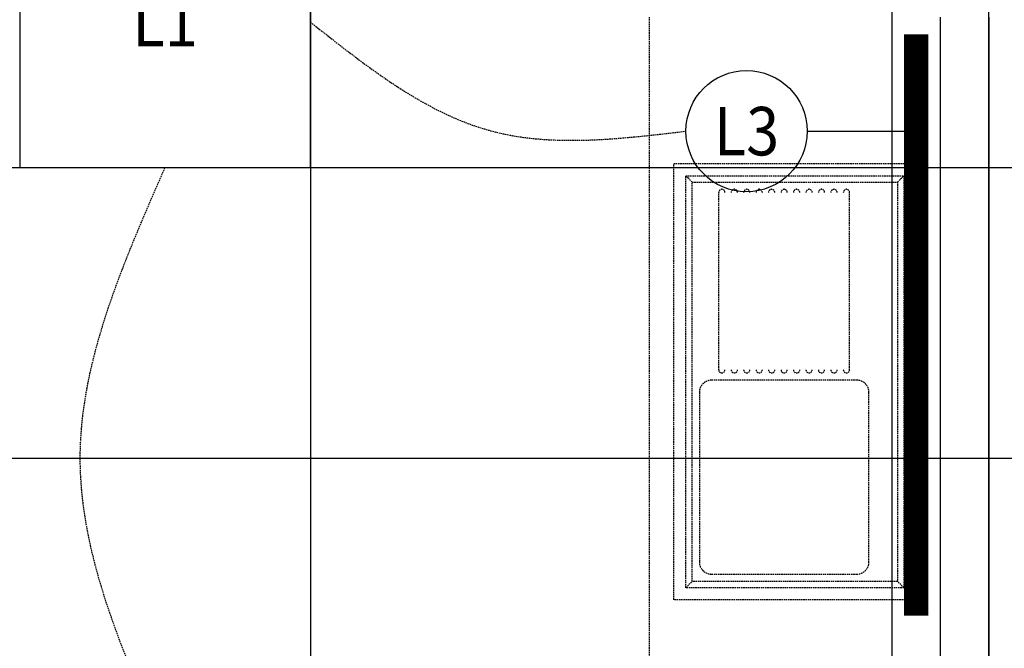
# Model space of a CAD drawing. Extents: x -5040 to 64660, y -5053 to 20450.
# Drawn here: x 7960 to 9992, y 1868 to 3165 of the extents above; entities that cross this region are included whole.
import ezdxf
from ezdxf.enums import TextEntityAlignment as Align

# ---------------------------------------------------------------- set-up
doc = ezdxf.new("R2010")
doc.units = 0
doc.linetypes.add('EDG-DASH-3', pattern=[4.5, 3, -1.5])
doc.linetypes.add('X-3144-C$0$EDG-DASH-3', pattern=[4.5, 3, -1.5])
for name, color, linetype in [('LIT-FITT', 6, 'CONTINUOUS'), ('LIT-NEON', 5, 'CONTINUOUS'), ('LIT-SWITCH', 2, 'EDG-DASH-3'), ('SYM-050', 6, 'CONTINUOUS'), ('SYM-ATT', 2, 'CONTINUOUS'), ('SYM-TEXT', 7, 'CONTINUOUS'), ('X-3144-C$0$HYDRAULIC', 31, 'X-3144-C$0$EDG-DASH-3'), ('X-3144-C$0$JOIN', 31, 'X-3144-C$0$EDG-DASH-3'), ('X-3144-C$0$RCP-01', 11, 'CONTINUOUS'), ('X-3144-C$0$W-HAT', 8, 'CONTINUOUS'), ('X-3144-C$0$W-STD', 8, 'CONTINUOUS'), ('X-XREF', 7, 'CONTINUOUS')]:
    doc.layers.add(name, color=color, linetype=linetype)
doc.styles.add('EDG', font='edg.shx', dxfattribs={"width": 0.9})

# ---------------------------------------------------------------- blocks, each defined once
blk = doc.blocks.new('X-3144-C')
at = {"layer": 'X-3144-C$0$HYDRAULIC'}
for p, q in [((9309.7, 1968), (9309.7, 2868)), ((9309.7, 2868), (9809.7, 2868)), ((9809.7, 2868), (9809.7, 1968)), ((9347.7, 2830), (9334.7, 2843)), ((9334.7, 1993), (9334.7, 2843)), ((9334.7, 2843), (9784.7, 2843)), ((9347.7, 2006), (9347.7, 2830)), ((9347.7, 2830), (9771.7, 2830)), ((9771.7, 2830), (9784.7, 2843)), ((9771.7, 2830), (9771.7, 2006)), ((9784.7, 2843), (9784.7, 1993)), ((9402.7, 2442.4), (9402.7, 2808.6)), ((9402.7, 2442.4), (9402.7, 2808.6)), ((9672.7, 2442.4), (9672.7, 2808.6)), ((9687.7, 2421), (9387.7, 2421)), ((9362.7, 2396), (9362.7, 2046)), ((9712.7, 2046), (9712.7, 2396)), ((9387.7, 2021), (9687.7, 2021)), ((9334.7, 1993), (9347.7, 2006)), ((9784.7, 1993), (9334.7, 1993)), ((9771.7, 2006), (9347.7, 2006)), ((9784.7, 1993), (9771.7, 2006)), ((9809.7, 1968), (9309.7, 1968))]:
    blk.add_line(p, q, dxfattribs=at)
for centre, radius, start, end in [((9409.1, 2808.6), 6.43, 0, 180), ((9434.8, 2808.6), 6.43, 0, 180), ((9460.5, 2808.6), 6.43, 0, 180), ((9486.2, 2808.6), 6.43, 0, 180), ((9511.9, 2808.6), 6.43, 0, 180), ((9537.7, 2808.6), 6.43, 0, 180), ((9563.4, 2808.6), 6.43, 0, 180), ((9589.1, 2808.6), 6.43, 0, 180), ((9614.8, 2808.6), 6.43, 0, 180), ((9640.5, 2808.6), 6.43, 0, 180), ((9666.2, 2808.6), 6.43, 0, 180), ((9409.1, 2442.4), 6.43, 180, 0), ((9434.8, 2442.4), 6.43, 180, 0), ((9460.5, 2442.4), 6.43, 180, 0), ((9486.2, 2442.4), 6.43, 180, 0), ((9511.9, 2442.4), 6.43, 180, 0), ((9537.7, 2442.4), 6.43, 180, 0), ((9563.4, 2442.4), 6.43, 180, 0), ((9589.1, 2442.4), 6.43, 180, 0), ((9614.8, 2442.4), 6.43, 180, 0), ((9640.5, 2442.4), 6.43, 180, 0), ((9666.2, 2442.4), 6.43, 180, 0), ((9387.7, 2396), 25, 90, 180), ((9687.7, 2396), 25, 0, 90), ((9387.7, 2046), 25, 180, 270), ((9687.7, 2046), 25, 270, 0)]:
    blk.add_arc(centre, radius, start, end, dxfattribs=at)
at = {"layer": 'X-3144-C$0$JOIN'}
blk.add_line((9260, 1210), (9260, 3170), dxfattribs=at)
at = {"layer": 'X-3144-C$0$RCP-01'}
for p, q in [((8560, 10010), (8560, 460)), ((9760, 10010), (9760, 460)), ((250, 2860), (24925, 2860)), ((250, 2260), (24925, 2260))]:
    blk.add_line(p, q, dxfattribs=at)
at = {"layer": 'X-3144-C$0$W-HAT'}
for p, q in [((9860, 250), (9860, 3170)), ((9960, 3170), (9960, 250))]:
    blk.add_line(p, q, dxfattribs=at)
at = {"layer": 'X-3144-C$0$W-STD'}
for p, q in [((9960, 250), (9960, 3270)), ((9860, 250), (9860, 3170))]:
    blk.add_line(p, q, dxfattribs=at)
blk = doc.blocks.new('FL-4X18T')
at = {"layer": 'SYM-050', "color": 0, "linetype": 'ByBlock'}
blk.add_lwpolyline([(-300, -300), (300, -300), (300, 300), (-300, 300)], close=True, dxfattribs=at)
at = {"layer": 'SYM-ATT', "linetype": 'ByBlock', "style": 'EDG', "width": 0.9}
blk.add_attdef('MOUNT', (100, 400), '', height=200, dxfattribs=at)
at = {"layer": 'SYM-ATT', "color": 255, "linetype": 'ByBlock', "style": 'EDG', "width": 0.9}
for tag, flags in [('CHAN', 3), ('RATING', 3), ('EQUIP', 3), ('NAME', 3), ('ID', 9)]:
    blk.add_attdef(tag, (0, 0), '', height=200, dxfattribs=dict(at, flags=flags))
at = {"layer": 'SYM-ATT', "linetype": 'ByBlock', "style": 'EDG', "width": 0.9}
blk.add_attdef('TYPE', text='', height=200, dxfattribs=at).set_placement((0, 0), align=Align.MIDDLE_CENTER)
at = {"layer": 'SYM-TEXT', "color": 255, "linetype": 'ByBlock', "style": 'EDG', "width": 0.9, "flags": 3}
blk.add_attdef('TEXT', (0, 0), '', height=200, dxfattribs=at)
blk = doc.blocks.new('TXT-2C')
at = {"layer": 'SYM-050', "color": 0, "linetype": 'ByBlock'}
blk.add_circle((0, 0), 250, dxfattribs=at)
at = {"layer": 'SYM-ATT', "linetype": 'ByBlock', "style": 'EDG', "width": 0.9}
for tag, p in [('CHAN', (-200, 600)), ('MOUNT', (-200, 300))]:
    blk.add_attdef(tag, p, '', height=200, dxfattribs=at)
at = {"layer": 'SYM-ATT', "color": 255, "linetype": 'ByBlock', "style": 'EDG', "width": 0.9}
for tag, flags in [('RATING', 3), ('EQUIP', 3), ('NAME', 3), ('ID', 9)]:
    blk.add_attdef(tag, (0, 0), '', height=200, dxfattribs=dict(at, flags=flags))
at = {"layer": 'SYM-TEXT', "color": 255, "linetype": 'ByBlock', "style": 'EDG', "width": 0.9, "flags": 3}
blk.add_attdef('TEXT', (0, 0), '', height=200, dxfattribs=at)
at = {"layer": 'SYM-TEXT', "color": 2, "linetype": 'ByBlock', "style": 'EDG', "width": 0.9}
blk.add_attdef('TYPE', text='', height=200, dxfattribs=at).set_placement((0, 0), align=Align.MIDDLE_CENTER)

msp = doc.modelspace()

# ---------------------------------------------------------------- linework, layer by layer
at = {"layer": 'LIT-NEON', "const_width": 50}
msp.add_lwpolyline([(9810, 1935), (9810, 3135)], dxfattribs=at)
at = {"layer": 'LIT-NEON', "color": 6, "linetype": 'Continuous'}
msp.add_lwpolyline([(9585, 2935), (9810, 2935)], dxfattribs=at)
at = {"layer": 'LIT-SWITCH'}
for points in [[(8560, 3160), (8935, 2935), (9335, 2935)], [(8260, 1660), (8085, 2260), (8260, 2860)]]:
    msp.add_spline(points, degree=3, dxfattribs=at)

# ---------------------------------------------------------------- block references
at = {"layer": 'LIT-FITT'}
ref = msp.add_blockref('FL-4X18T', (8260, 3160), dxfattribs=at)
ref.add_attrib('TYPE', 'L1', dxfattribs={"layer": 'SYM-ATT', "linetype": 'ByBlock', "height": 100, "style": 'EDG', "width": 0.9}).set_placement((8260, 3160), align=Align.MIDDLE_CENTER)
at = {"layer": 'LIT-NEON', "color": 6, "linetype": 'Continuous', "xscale": 0.5, "yscale": 0.5, "zscale": 0.5}
msp.add_blockref('TXT-2C', (9460, 2935), dxfattribs=at).add_auto_attribs({'TYPE': 'L3'})
at = {"layer": 'X-XREF'}
msp.add_blockref('X-3144-C', (0, 0), dxfattribs=at)

doc.saveas('drawing.dxf')
